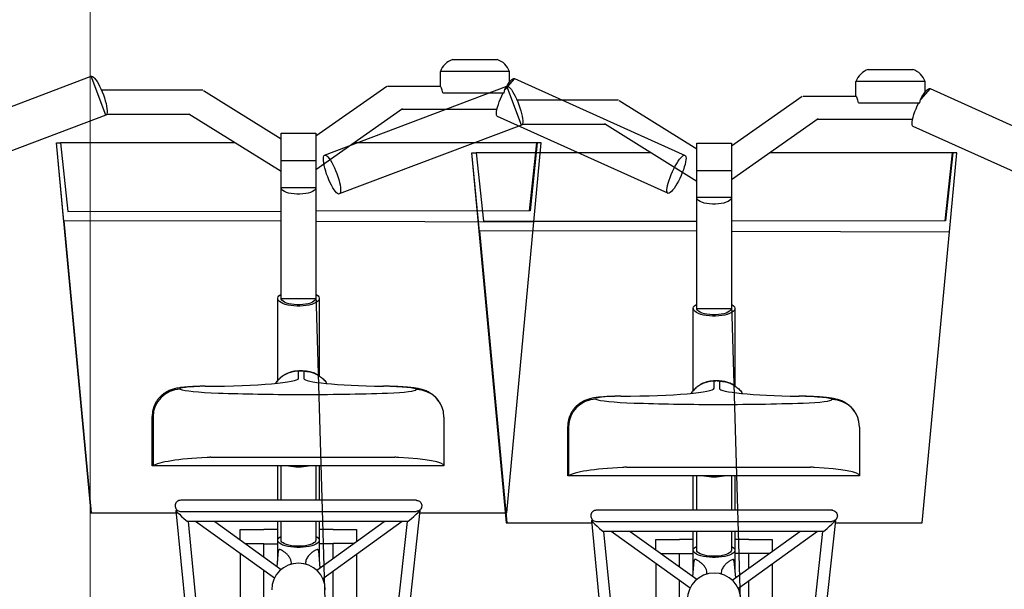
# Model space of a CAD drawing. Extents: x 0 to 17773, y 0 to 12638.
# Drawn here: x 6666 to 7377, y 3933 to 4343 of the extents above; entities that cross this region are included whole.
import ezdxf

# ---------------------------------------------------------------- set-up
doc = ezdxf.new("R2010")
doc.units = 0
doc.layers.add('YKK_13', color=4, linetype='CONTINUOUS', lineweight=30)
doc.layers.add('YKK_D', color=6, linetype='CONTINUOUS', lineweight=13)

msp = doc.modelspace()

# ---------------------------------------------------------------- linework, layer by layer
at = {"layer": 'YKK_13', "linetype": 'ByBlock', "lineweight": -2}
for p, q in [((6978.93, 4314.65), (7011.05, 4314.65)), ((7278.93, 4307.46), (7311.05, 4307.46)), ((6586.5, 4252.91), (6718, 4302.55)), ((6718, 4302.55), (6718.27, 4302.6)), ((6728.59, 4274.48), (6718, 4302.55)), ((6718.27, 4302.6), (6718.88, 4302.46)), ((6718.88, 4302.46), (6719.6, 4301.99)), ((6719.6, 4301.99), (6720.41, 4301.21)), ((6720.41, 4301.21), (6721.28, 4300.12)), ((6721.28, 4300.12), (6722.21, 4298.77)), ((7020.02, 4305.99), (6970.02, 4305.99)), ((6970.02, 4295.53), (6970.02, 4305.99)), ((7023.61, 4300.9), (7016.58, 4293.09)), ((7020.02, 4298.4), (7020.02, 4305.99)), ((7020.75, 4299.25), (7021.65, 4300.14)), ((7021.65, 4300.14), (7022.45, 4300.72)), ((7022.45, 4300.72), (7023.13, 4300.96)), ((7023.13, 4300.96), (7023.61, 4300.9)), ((7023.61, 4300.9), (7146.63, 4245.53)), ((6722.21, 4298.77), (6723.15, 4297.18)), ((6723.15, 4297.18), (6724.1, 4295.38)), ((6724.1, 4295.38), (6725.03, 4293.42)), ((6725.03, 4293.42), (6725.93, 4291.35)), ((6880.11, 4259.55), (6931.29, 4295.38)), ((6886.5, 4245.73), (7018, 4295.36)), ((6931.83, 4295.53), (6970.1, 4295.53)), ((7016.1, 4290.62), (7016.58, 4293.09)), ((7016.58, 4293.09), (7017.66, 4294.95)), ((7017.66, 4294.95), (7018.73, 4296.63)), ((7018, 4295.36), (7018.27, 4295.41)), ((7028.59, 4267.29), (7018, 4295.36)), ((7018.27, 4295.41), (7018.88, 4295.27)), ((7018.73, 4296.63), (7019.76, 4298.07)), ((7018.88, 4295.27), (7019.6, 4294.8)), ((7019.6, 4294.8), (7020.41, 4294.02)), ((7019.76, 4298.07), (7020.75, 4299.25)), ((7020.41, 4294.02), (7021.28, 4292.94)), ((7021.28, 4292.94), (7022.21, 4291.58)), ((7320.02, 4298.8), (7270.02, 4298.8)), ((7270.02, 4288.34), (7270.02, 4298.8)), ((7323.61, 4293.71), (7316.58, 4285.9)), ((7320.02, 4291.21), (7320.02, 4298.8)), ((7320.75, 4292.07), (7321.65, 4292.95)), ((7321.65, 4292.95), (7322.45, 4293.53)), ((7322.45, 4293.53), (7323.13, 4293.77)), ((7323.13, 4293.77), (7323.61, 4293.71)), ((7323.61, 4293.71), (7446.63, 4238.35)), ((6725.93, 4291.35), (6726.76, 4289.21)), ((6726.76, 4289.21), (6727.5, 4287.05)), ((6727.5, 4287.05), (6728.15, 4284.93)), ((6799.07, 4292.34), (6855.11, 4257.44)), ((6971.8, 4290.62), (7016.1, 4290.62)), ((7012.58, 4284.24), (7013.39, 4286.36)), ((7013.39, 4286.36), (7014.31, 4288.51)), ((7014.31, 4288.51), (7015.3, 4290.62)), ((7022.21, 4291.58), (7023.15, 4289.99)), ((7023.15, 4289.99), (7024.1, 4288.19)), ((7024.1, 4288.19), (7025.03, 4286.23)), ((7025.03, 4286.23), (7025.93, 4284.16)), ((7180.11, 4252.36), (7231.29, 4288.19)), ((7231.83, 4288.34), (7270.1, 4288.34)), ((7316.1, 4283.43), (7316.58, 4285.9)), ((7316.58, 4285.9), (7317.66, 4287.76)), ((7317.66, 4287.76), (7318.73, 4289.44)), ((7318.73, 4289.44), (7319.76, 4290.88)), ((7319.76, 4290.88), (7320.75, 4292.07)), ((6728.15, 4284.93), (6728.69, 4282.89)), ((6728.69, 4282.89), (6729.1, 4280.99)), ((6729.1, 4280.99), (6729.37, 4279.26)), ((6729.37, 4279.26), (6729.5, 4277.74)), ((6942.76, 4278.99), (6880.08, 4235.12)), ((7010.9, 4278.5), (7011.32, 4280.26)), ((7011.32, 4280.26), (7011.88, 4282.19)), ((7011.88, 4282.19), (7012.58, 4284.24)), ((7025.93, 4284.16), (7026.76, 4282.02)), ((7026.76, 4282.02), (7027.5, 4279.86)), ((7027.5, 4279.86), (7028.15, 4277.74)), ((7099.07, 4285.15), (7155.11, 4250.25)), ((7271.8, 4283.43), (7316.1, 4283.43)), ((7312.58, 4277.05), (7313.39, 4279.17)), ((7313.39, 4279.17), (7314.31, 4281.32)), ((7314.31, 4281.32), (7315.3, 4283.43)), ((6728.59, 4274.48), (6597.1, 4224.85)), ((6729.03, 4274.83), (6728.59, 4274.48)), ((6729.33, 4275.51), (6729.03, 4274.83)), ((6729.49, 4276.48), (6729.33, 4275.51)), ((6729.5, 4277.74), (6729.49, 4276.48)), ((6855.11, 4233.88), (6788.5, 4275.36)), ((7010.56, 4275.65), (7010.65, 4276.95)), ((7010.64, 4274.64), (7010.56, 4275.65)), ((7010.89, 4273.93), (7010.64, 4274.64)), ((7010.65, 4276.95), (7010.9, 4278.5)), ((7011.3, 4273.54), (7010.89, 4273.93)), ((7134.31, 4218.18), (7011.3, 4273.54)), ((7028.15, 4277.74), (7028.69, 4275.7)), ((7028.69, 4275.7), (7029.1, 4273.8)), ((7029.1, 4273.8), (7029.37, 4272.07)), ((7029.37, 4272.07), (7029.5, 4270.56)), ((7242.76, 4271.8), (7180.08, 4227.93)), ((7310.9, 4271.31), (7311.32, 4273.07)), ((7311.32, 4273.07), (7311.88, 4275)), ((7311.88, 4275), (7312.58, 4277.05)), ((7028.59, 4267.29), (6897.1, 4217.66)), ((7029.03, 4267.64), (7028.59, 4267.29)), ((7029.33, 4268.32), (7029.03, 4267.64)), ((7029.49, 4269.3), (7029.33, 4268.32)), ((7029.5, 4270.56), (7029.49, 4269.3)), ((7155.11, 4226.69), (7088.5, 4268.17)), ((7310.56, 4268.46), (7310.65, 4269.76)), ((7310.64, 4267.45), (7310.56, 4268.46)), ((7310.89, 4266.74), (7310.64, 4267.45)), ((7310.65, 4269.76), (7310.9, 4271.31)), ((7311.3, 4266.36), (7310.89, 4266.74)), ((7434.31, 4210.99), (7311.3, 4266.36)), ((6855.11, 4241.51), (6855.11, 4261.51)), ((6855.11, 4261.51), (6880.11, 4261.51)), ((6880.11, 4261.51), (6880.11, 4241.51)), ((6692.62, 4254.65), (6717.62, 3987.65)), ((6698.28, 4197.65), (6692.87, 4254.65)), ((6692.87, 4254.65), (6695.87, 4254.65)), ((6695.87, 4254.65), (6701.14, 4205.12)), ((6821.75, 4254.65), (6695.87, 4254.65)), ((7039.62, 4254.65), (6907.99, 4254.65)), ((7034.47, 4205.52), (7039.62, 4254.65)), ((7039.87, 4254.65), (7034.77, 4205.52)), ((7037.61, 4197.65), (7042.87, 4254.65)), ((7039.62, 4254.65), (7039.87, 4254.65)), ((7042.87, 4254.65), (7039.87, 4254.65)), ((7155.11, 4234.32), (7155.11, 4254.32)), ((7155.11, 4254.32), (7180.11, 4254.32)), ((7180.11, 4254.32), (7180.11, 4234.32)), ((6885.58, 4243.13), (6885.67, 4244.25)), ((6885.67, 4244.25), (6885.9, 4245.08)), ((6885.9, 4245.08), (6886.27, 4245.59)), ((6886.27, 4245.59), (6886.77, 4245.78)), ((6886.77, 4245.78), (6887.38, 4245.64)), ((6887.38, 4245.64), (6888.1, 4245.17)), ((6888.1, 4245.17), (6888.91, 4244.38)), ((6888.91, 4244.38), (6889.78, 4243.3)), ((6889.78, 4243.3), (6890.71, 4241.95)), ((6992.62, 4247.46), (7017.62, 3980.46)), ((6998.28, 4190.46), (6992.87, 4247.46)), ((6992.87, 4247.46), (6995.87, 4247.46)), ((6995.87, 4247.46), (7001.14, 4197.94)), ((7121.75, 4247.46), (6995.87, 4247.46)), ((7142.76, 4242.68), (7143.72, 4243.85)), ((7143.72, 4243.85), (7144.61, 4244.73)), ((7144.61, 4244.73), (7145.4, 4245.32)), ((7145.4, 4245.32), (7146.08, 4245.59)), ((7146.08, 4245.59), (7146.63, 4245.53)), ((7146.63, 4245.53), (7147.03, 4245.16)), ((7147.03, 4245.16), (7147.27, 4244.48)), ((7147.27, 4244.48), (7147.36, 4243.5)), ((7147.36, 4243.5), (7147.29, 4242.24)), ((7339.62, 4247.46), (7207.99, 4247.46)), ((7334.47, 4198.33), (7339.62, 4247.46)), ((7339.87, 4247.46), (7334.77, 4198.33)), ((7337.61, 4190.46), (7342.87, 4247.46)), ((7339.62, 4247.46), (7339.87, 4247.46)), ((7342.87, 4247.46), (7339.87, 4247.46)), ((6855.11, 4222.46), (6855.11, 4241.51)), ((6880.08, 4241.51), (6855.11, 4241.51)), ((6880.11, 4241.51), (6880.08, 4241.51)), ((6880.08, 4241.51), (6880.08, 4222.46)), ((6885.64, 4241.74), (6885.58, 4243.13)), ((6885.84, 4240.11), (6885.64, 4241.74)), ((6886.19, 4238.29), (6885.84, 4240.11)), ((6886.66, 4236.31), (6886.19, 4238.29)), ((6887.25, 4234.23), (6886.66, 4236.31)), ((6890.71, 4241.95), (6891.65, 4240.35)), ((6891.65, 4240.35), (6892.6, 4238.55)), ((6892.6, 4238.55), (6893.54, 4236.6)), ((6893.54, 4236.6), (6894.43, 4234.52)), ((7138.6, 4235.83), (7139.64, 4237.79)), ((7139.64, 4237.79), (7140.69, 4239.62)), ((7140.69, 4239.62), (7141.74, 4241.26)), ((7141.74, 4241.26), (7142.76, 4242.68)), ((7146.13, 4237.17), (7145.47, 4235.17)), ((7146.67, 4239.04), (7146.13, 4237.17)), ((7147.05, 4240.74), (7146.67, 4239.04)), ((7147.29, 4242.24), (7147.05, 4240.74)), ((6887.96, 4232.08), (6887.25, 4234.23)), ((6888.75, 4229.93), (6887.96, 4232.08)), ((6889.61, 4227.81), (6888.75, 4229.93)), ((6894.43, 4234.52), (6895.26, 4232.38)), ((6895.26, 4232.38), (6896, 4230.23)), ((6896, 4230.23), (6896.65, 4228.11)), ((7135.12, 4227.53), (7135.85, 4229.58)), ((7135.85, 4229.58), (7136.69, 4231.67)), ((7136.69, 4231.67), (7137.61, 4233.77)), ((7137.61, 4233.77), (7138.6, 4235.83)), ((7143.8, 4230.99), (7142.84, 4228.9)), ((7144.68, 4233.09), (7143.8, 4230.99)), ((7145.47, 4235.17), (7144.68, 4233.09)), ((7155.11, 4215.27), (7155.11, 4234.32)), ((7180.08, 4234.32), (7155.11, 4234.32)), ((7180.11, 4234.32), (7180.08, 4234.32)), ((7180.08, 4234.32), (7180.08, 4215.27)), ((6855.11, 4222.17), (6855.11, 4222.46)), ((6855.13, 4222.46), (6855.11, 4222.46)), ((6855.11, 4142.34), (6855.11, 4222.17)), ((6855.18, 4221.66), (6855.13, 4222.46)), ((6855.13, 4222.46), (6880.08, 4222.46)), ((6880.08, 4222.46), (6880.03, 4221.66)), ((6880.11, 4222.17), (6880.11, 4142.34)), ((6890.52, 4225.79), (6889.61, 4227.81)), ((6891.47, 4223.91), (6890.52, 4225.79)), ((6892.42, 4222.21), (6891.47, 4223.91)), ((6893.36, 4220.73), (6892.42, 4222.21)), ((6896.65, 4228.11), (6897.19, 4226.07)), ((6897.19, 4226.07), (6897.6, 4224.16)), ((6897.6, 4224.16), (6897.87, 4222.43)), ((6897.87, 4222.43), (6898.01, 4220.92)), ((7133.59, 4220.81), (7133.75, 4222.19)), ((7133.75, 4222.19), (7134.06, 4223.8)), ((7134.06, 4223.8), (7134.52, 4225.59)), ((7134.52, 4225.59), (7135.12, 4227.53)), ((7139.72, 4223.25), (7138.69, 4221.71)), ((7140.78, 4224.99), (7139.72, 4223.25)), ((7141.83, 4226.89), (7140.78, 4224.99)), ((7142.84, 4228.9), (7141.83, 4226.89)), ((6855.6, 4220.88), (6855.18, 4221.66)), ((6856.37, 4220.13), (6855.6, 4220.88)), ((6857.47, 4219.44), (6856.37, 4220.13)), ((6858.87, 4218.84), (6857.47, 4219.44)), ((6860.53, 4218.33), (6858.87, 4218.84)), ((6862.4, 4217.94), (6860.53, 4218.33)), ((6864.42, 4217.67), (6862.4, 4217.94)), ((6866.53, 4217.53), (6864.42, 4217.67)), ((6868.68, 4217.53), (6866.53, 4217.53)), ((6870.8, 4217.67), (6868.68, 4217.53)), ((6872.82, 4217.94), (6870.8, 4217.67)), ((6874.69, 4218.33), (6872.82, 4217.94)), ((6876.34, 4218.84), (6874.69, 4218.33)), ((6877.75, 4219.44), (6876.34, 4218.84)), ((6878.85, 4220.13), (6877.75, 4219.44)), ((6879.62, 4220.88), (6878.85, 4220.13)), ((6880.03, 4221.66), (6879.62, 4220.88)), ((6894.26, 4219.51), (6893.36, 4220.73)), ((6895.1, 4218.57), (6894.26, 4219.51)), ((6895.87, 4217.94), (6895.1, 4218.57)), ((6896.54, 4217.64), (6895.87, 4217.94)), ((6897.1, 4217.66), (6896.54, 4217.64)), ((6897.53, 4218.01), (6897.1, 4217.66)), ((6897.83, 4218.68), (6897.53, 4218.01)), ((6897.99, 4219.66), (6897.83, 4218.68)), ((6898.01, 4220.92), (6897.99, 4219.66)), ((7133.6, 4219.69), (7133.59, 4220.81)), ((7133.77, 4218.86), (7133.6, 4219.69)), ((7134.09, 4218.32), (7133.77, 4218.86)), ((7134.57, 4218.11), (7134.09, 4218.32)), ((7135.18, 4218.22), (7134.57, 4218.11)), ((7135.92, 4218.65), (7135.18, 4218.22)), ((7136.76, 4219.39), (7135.92, 4218.65)), ((7137.69, 4220.42), (7136.76, 4219.39)), ((7138.69, 4221.71), (7137.69, 4220.42)), ((7155.11, 4214.98), (7155.11, 4215.27)), ((7155.13, 4215.27), (7155.11, 4215.27)), ((7155.11, 4135.15), (7155.11, 4214.98)), ((7155.18, 4214.47), (7155.13, 4215.27)), ((7155.13, 4215.27), (7180.08, 4215.27)), ((7180.08, 4215.27), (7180.03, 4214.47)), ((7180.11, 4214.98), (7180.11, 4135.15)), ((7155.6, 4213.69), (7155.18, 4214.47)), ((7156.37, 4212.94), (7155.6, 4213.69)), ((7157.47, 4212.26), (7156.37, 4212.94)), ((7158.87, 4211.65), (7157.47, 4212.26)), ((7160.53, 4211.14), (7158.87, 4211.65)), ((7162.4, 4210.75), (7160.53, 4211.14)), ((7164.42, 4210.48), (7162.4, 4210.75)), ((7166.53, 4210.34), (7164.42, 4210.48)), ((7168.68, 4210.34), (7166.53, 4210.34)), ((7170.8, 4210.48), (7168.68, 4210.34)), ((7172.82, 4210.75), (7170.8, 4210.48)), ((7174.69, 4211.14), (7172.82, 4210.75)), ((7176.34, 4211.65), (7174.69, 4211.14)), ((7177.75, 4212.26), (7176.34, 4211.65)), ((7178.85, 4212.94), (7177.75, 4212.26)), ((7179.62, 4213.69), (7178.85, 4212.94)), ((7180.03, 4214.47), (7179.62, 4213.69)), ((6701.14, 4205.12), (6855.11, 4205.31)), ((7034.77, 4205.52), (6880.11, 4205.33)), ((6855.11, 4198.04), (6698.21, 4198.38)), ((6698.21, 4198.38), (6717.94, 3987.65)), ((6880.11, 4197.99), (7037.61, 4197.65)), ((7001.14, 4197.94), (7155.11, 4198.12)), ((7017.94, 3987.65), (7037.61, 4197.65)), ((7334.77, 4198.33), (7180.11, 4198.15)), ((7155.11, 4190.85), (6998.21, 4191.19)), ((6998.21, 4191.19), (7017.94, 3980.46)), ((7180.11, 4190.8), (7337.61, 4190.46)), ((7317.94, 3980.46), (7337.61, 4190.46)), ((6852.88, 4143.4), (6853.49, 4144.23)), ((6853.49, 4144.23), (6854.43, 4145.01)), ((6854.43, 4145.01), (6855.11, 4145.42)), ((6880.11, 4145.42), (6896.61, 3590.65)), ((6880.11, 4145.42), (6880.79, 4145.01)), ((6880.79, 4145.01), (6881.72, 4144.23)), ((6881.72, 4144.23), (6882.33, 4143.4)), ((6852.61, 4083.15), (6852.61, 4142.34)), ((6852.62, 4142.55), (6852.88, 4143.4)), ((6852.71, 4141.7), (6852.62, 4142.55)), ((6853.14, 4140.86), (6852.71, 4141.7)), ((6853.92, 4140.06), (6853.14, 4140.86)), ((6855.02, 4139.31), (6853.92, 4140.06)), ((6856.41, 4138.63), (6855.02, 4139.31)), ((6855.21, 4141.75), (6855.11, 4142.34)), ((6855.11, 4142.34), (6880.11, 4142.34)), ((6855.66, 4140.98), (6855.21, 4141.75)), ((6856.45, 4140.25), (6855.66, 4140.98)), ((6858.06, 4138.03), (6856.41, 4138.63)), ((6857.56, 4139.57), (6856.45, 4140.25)), ((6858.96, 4138.98), (6857.56, 4139.57)), ((6859.94, 4137.54), (6858.06, 4138.03)), ((6860.61, 4138.49), (6858.96, 4138.98)), ((6862, 4137.16), (6859.94, 4137.54)), ((6862.46, 4138.1), (6860.61, 4138.49)), ((6864.19, 4136.9), (6862, 4137.16)), ((6864.46, 4137.84), (6862.46, 4138.1)), ((6866.46, 4136.77), (6864.19, 4136.9)), ((6866.55, 4137.71), (6864.46, 4137.84)), ((6868.76, 4136.77), (6866.46, 4136.77)), ((6868.67, 4137.71), (6866.55, 4137.71)), ((6870.76, 4137.84), (6868.67, 4137.71)), ((6871.03, 4136.9), (6868.76, 4136.77)), ((6872.76, 4138.1), (6870.76, 4137.84)), ((6873.22, 4137.16), (6871.03, 4136.9)), ((6874.61, 4138.49), (6872.76, 4138.1)), ((6875.27, 4137.54), (6873.22, 4137.16)), ((6876.26, 4138.98), (6874.61, 4138.49)), ((6877.15, 4138.03), (6875.27, 4137.54)), ((6877.66, 4139.57), (6876.26, 4138.98)), ((6878.81, 4138.63), (6877.15, 4138.03)), ((6878.77, 4140.25), (6877.66, 4139.57)), ((6879.56, 4140.98), (6878.77, 4140.25)), ((6880.2, 4139.31), (6878.81, 4138.63)), ((6880.01, 4141.75), (6879.56, 4140.98)), ((6880.11, 4142.34), (6880.01, 4141.75)), ((6881.3, 4140.06), (6880.2, 4139.31)), ((6882.07, 4140.86), (6881.3, 4140.06)), ((6882.51, 4141.7), (6882.07, 4140.86)), ((6882.33, 4143.4), (6882.6, 4142.55)), ((6882.6, 4142.55), (6882.51, 4141.7)), ((6882.61, 4142.34), (6882.61, 4086.48)), ((7152.88, 4136.21), (7153.49, 4137.04)), ((7153.49, 4137.04), (7154.43, 4137.82)), ((7154.43, 4137.82), (7155.11, 4138.24)), ((7180.11, 4138.24), (7196.61, 3583.46)), ((7180.11, 4138.24), (7180.79, 4137.82)), ((7180.79, 4137.82), (7181.72, 4137.04)), ((7181.72, 4137.04), (7182.33, 4136.21)), ((7152.61, 4075.96), (7152.61, 4135.15)), ((7152.62, 4135.36), (7152.88, 4136.21)), ((7152.71, 4134.51), (7152.62, 4135.36)), ((7153.14, 4133.67), (7152.71, 4134.51)), ((7153.92, 4132.87), (7153.14, 4133.67)), ((7155.02, 4132.12), (7153.92, 4132.87)), ((7156.41, 4131.44), (7155.02, 4132.12)), ((7155.21, 4134.56), (7155.11, 4135.15)), ((7155.11, 4135.15), (7180.11, 4135.15)), ((7155.66, 4133.79), (7155.21, 4134.56)), ((7156.45, 4133.06), (7155.66, 4133.79)), ((7158.06, 4130.84), (7156.41, 4131.44)), ((7157.56, 4132.38), (7156.45, 4133.06)), ((7158.96, 4131.79), (7157.56, 4132.38)), ((7159.94, 4130.35), (7158.06, 4130.84)), ((7160.61, 4131.3), (7158.96, 4131.79)), ((7162, 4129.97), (7159.94, 4130.35)), ((7162.46, 4130.91), (7160.61, 4131.3)), ((7164.19, 4129.72), (7162, 4129.97)), ((7164.46, 4130.65), (7162.46, 4130.91)), ((7166.46, 4129.59), (7164.19, 4129.72)), ((7166.55, 4130.52), (7164.46, 4130.65)), ((7168.76, 4129.59), (7166.46, 4129.59)), ((7168.67, 4130.52), (7166.55, 4130.52)), ((7170.76, 4130.65), (7168.67, 4130.52)), ((7171.03, 4129.72), (7168.76, 4129.59)), ((7172.76, 4130.91), (7170.76, 4130.65)), ((7173.22, 4129.97), (7171.03, 4129.72)), ((7174.61, 4131.3), (7172.76, 4130.91)), ((7175.27, 4130.35), (7173.22, 4129.97)), ((7176.26, 4131.79), (7174.61, 4131.3)), ((7177.15, 4130.84), (7175.27, 4130.35)), ((7177.66, 4132.38), (7176.26, 4131.79)), ((7178.81, 4131.44), (7177.15, 4130.84)), ((7178.77, 4133.06), (7177.66, 4132.38)), ((7179.56, 4133.79), (7178.77, 4133.06)), ((7180.2, 4132.12), (7178.81, 4131.44)), ((7180.01, 4134.56), (7179.56, 4133.79)), ((7180.11, 4135.15), (7180.01, 4134.56)), ((7181.3, 4132.87), (7180.2, 4132.12)), ((7182.07, 4133.67), (7181.3, 4132.87)), ((7182.51, 4134.51), (7182.07, 4133.67)), ((7182.33, 4136.21), (7182.6, 4135.36)), ((7182.6, 4135.36), (7182.51, 4134.51)), ((7182.61, 4135.15), (7182.61, 4079.29)), ((6867.61, 4084.71), (6867.61, 4089.83)), ((6868.69, 4090.01), (6868.78, 4089.95)), ((6871.51, 4089.78), (6871.51, 4084.61)), ((7167.61, 4077.52), (7167.61, 4082.64)), ((7168.69, 4082.83), (7168.78, 4082.76)), ((7171.51, 4082.59), (7171.51, 4077.42)), ((6928.59, 4078.97), (6928.95, 4079.03)), ((7228.59, 4071.78), (7228.95, 4071.84)), ((6761.98, 4021.65), (6761.98, 4057.23)), ((6762.61, 4056.93), (6762.61, 4021.65)), ((6972.61, 4056.66), (6972.61, 4021.65)), ((7061.98, 4014.46), (7061.98, 4050.04)), ((7062.61, 4049.74), (7062.61, 4014.46)), ((7272.61, 4049.47), (7272.61, 4014.46)), ((6804.45, 4027.75), (6937.18, 4027.75)), ((6762.61, 4021.65), (6761.98, 4021.65)), ((6972.61, 4021.65), (6762.61, 4021.65)), ((6852.61, 4009.04), (6852.61, 4021.65)), ((6855.11, 3996.7), (6855.11, 4021.65)), ((6880.11, 4021.65), (6880.11, 3996.7)), ((6882.61, 4021.65), (6882.61, 4009.04)), ((7104.45, 4020.56), (7237.18, 4020.56)), ((6852.61, 3996.7), (6852.61, 4009.04)), ((6882.61, 4009.04), (6882.61, 3996.7)), ((7062.61, 4014.46), (7061.98, 4014.46)), ((7272.61, 4014.46), (7062.61, 4014.46)), ((7152.61, 4001.85), (7152.61, 4014.46)), ((7155.11, 3989.51), (7155.11, 4014.46)), ((7180.11, 4014.46), (7180.11, 3989.51)), ((7182.61, 4014.46), (7182.61, 4001.85)), ((7152.61, 3989.51), (7152.61, 4001.85)), ((7182.61, 4001.85), (7182.61, 3989.51)), ((6717.62, 3987.65), (6717.94, 3987.65)), ((6717.94, 3987.65), (6779.22, 3987.65)), ((6779.06, 3989.31), (6817.61, 3594.98)), ((6779.08, 3989.33), (6780.46, 3989.33)), ((6955.16, 3989.31), (6912.61, 3598.21)), ((6954.76, 3989.33), (6955.14, 3989.33)), ((6954.98, 3987.65), (7017.94, 3987.65)), ((6946.27, 3981.33), (6787.86, 3981.33)), ((6787.88, 3981.33), (6824.95, 3602.06)), ((6850.26, 3940.62), (6793.37, 3981.33)), ((6807.12, 3981.33), (6855.23, 3946.91)), ((6852.61, 3967.84), (6852.61, 3981.33)), ((6855.11, 3967.84), (6855.11, 3981.33)), ((6880.11, 3981.33), (6880.11, 3967.84)), ((6880.76, 3946.24), (6929.54, 3981.33)), ((6882.61, 3981.33), (6882.61, 3967.84)), ((6942.38, 3981.33), (6885.17, 3940.17)), ((6904.97, 3601.99), (6946.24, 3981.33)), ((7017.62, 3980.46), (7017.94, 3980.46)), ((7017.94, 3980.46), (7079.22, 3980.46)), ((7079.06, 3982.12), (7117.61, 3587.79)), ((7079.08, 3982.14), (7080.46, 3982.14)), ((7255.16, 3982.12), (7212.61, 3591.02)), ((7254.76, 3982.14), (7255.14, 3982.14)), ((7254.98, 3980.46), (7317.94, 3980.46)), ((6825.61, 3968.1), (6825.61, 3975.64)), ((6825.61, 3975.64), (6842.61, 3975.64)), ((6842.61, 3975.64), (6842.61, 3975.83)), ((6842.61, 3975.83), (6852.61, 3975.83)), ((6882.61, 3975.83), (6892.61, 3975.83)), ((6892.61, 3975.83), (6892.61, 3975.64)), ((6892.61, 3975.64), (6909.61, 3975.64)), ((6909.61, 3975.64), (6909.61, 3966.99)), ((7246.27, 3974.14), (7087.86, 3974.14)), ((7087.88, 3974.14), (7124.95, 3594.87)), ((7150.26, 3933.44), (7093.37, 3974.14)), ((7107.12, 3974.14), (7155.23, 3939.72)), ((7152.61, 3960.65), (7152.61, 3974.14)), ((7155.11, 3960.65), (7155.11, 3974.14)), ((7180.11, 3974.14), (7180.11, 3960.65)), ((7180.76, 3939.05), (7229.54, 3974.14)), ((7182.61, 3974.14), (7182.61, 3960.65)), ((7242.38, 3974.14), (7185.17, 3932.98)), ((7204.97, 3594.8), (7246.24, 3974.14)), ((6852.61, 3952.73), (6852.61, 3967.84)), ((6852.62, 3968.04), (6852.88, 3968.82)), ((6852.71, 3967.25), (6852.62, 3968.04)), ((6853.14, 3966.48), (6852.71, 3967.25)), ((6852.88, 3968.82), (6853.49, 3969.58)), ((6853.92, 3965.74), (6853.14, 3966.48)), ((6853.49, 3969.58), (6854.43, 3970.3)), ((6854.43, 3970.3), (6855.11, 3970.69)), ((6855.21, 3967.3), (6855.11, 3967.84)), ((6855.66, 3966.59), (6855.21, 3967.3)), ((6856.45, 3965.91), (6855.66, 3966.59)), ((6879.56, 3966.59), (6878.77, 3965.91)), ((6880.01, 3967.3), (6879.56, 3966.59)), ((6880.11, 3967.84), (6880.01, 3967.3)), ((6880.11, 3970.69), (6880.79, 3970.3)), ((6880.79, 3970.3), (6881.72, 3969.58)), ((6882.07, 3966.48), (6881.3, 3965.74)), ((6881.72, 3969.58), (6882.33, 3968.82)), ((6882.51, 3967.25), (6882.07, 3966.48)), ((6882.33, 3968.82), (6882.6, 3968.04)), ((6882.6, 3968.04), (6882.51, 3967.25)), ((6882.61, 3967.84), (6882.61, 3952.73)), ((7125.61, 3960.91), (7125.61, 3968.45)), ((7125.61, 3968.45), (7142.61, 3968.45)), ((7142.61, 3968.45), (7142.61, 3968.64)), ((7142.61, 3968.64), (7152.61, 3968.64)), ((7182.61, 3968.64), (7192.61, 3968.64)), ((7192.61, 3968.64), (7192.61, 3968.45)), ((7192.61, 3968.45), (7209.61, 3968.45)), ((7209.61, 3968.45), (7209.61, 3959.8)), ((6829.11, 3965.6), (6842.61, 3965.6)), ((6842.61, 3965.6), (6842.61, 3965.41)), ((6842.61, 3965.41), (6852.61, 3965.41)), ((6842.61, 3955.94), (6842.61, 3965.41)), ((6852.3, 3949.01), (6853.24, 3960.33)), ((6855.02, 3965.04), (6853.92, 3965.74)), ((6856.41, 3964.42), (6855.02, 3965.04)), ((6858.06, 3963.87), (6856.41, 3964.42)), ((6857.56, 3965.29), (6856.45, 3965.91)), ((6858.96, 3964.75), (6857.56, 3965.29)), ((6859.94, 3963.42), (6858.06, 3963.87)), ((6860.61, 3964.29), (6858.96, 3964.75)), ((6862, 3963.07), (6859.94, 3963.42)), ((6862.46, 3963.93), (6860.61, 3964.29)), ((6864.19, 3962.83), (6862, 3963.07)), ((6864.46, 3963.69), (6862.46, 3963.93)), ((6866.46, 3962.71), (6864.19, 3962.83)), ((6866.55, 3963.57), (6864.46, 3963.69)), ((6868.76, 3962.71), (6866.46, 3962.71)), ((6868.67, 3963.57), (6866.55, 3963.57)), ((6870.76, 3963.69), (6868.67, 3963.57)), ((6871.03, 3962.83), (6868.76, 3962.71)), ((6872.76, 3963.93), (6870.76, 3963.69)), ((6873.22, 3963.07), (6871.03, 3962.83)), ((6874.61, 3964.29), (6872.76, 3963.93)), ((6875.27, 3963.42), (6873.22, 3963.07)), ((6876.26, 3964.75), (6874.61, 3964.29)), ((6877.15, 3963.87), (6875.27, 3963.42)), ((6877.66, 3965.29), (6876.26, 3964.75)), ((6878.81, 3964.42), (6877.15, 3963.87)), ((6878.77, 3965.91), (6877.66, 3965.29)), ((6880.2, 3965.04), (6878.81, 3964.42)), ((6881.3, 3965.74), (6880.2, 3965.04)), ((6881.98, 3960.31), (6883.01, 3947.86)), ((6892.61, 3965.41), (6882.61, 3965.41)), ((6907.67, 3965.6), (6892.61, 3965.6)), ((6892.61, 3965.6), (6892.61, 3965.41)), ((6892.61, 3954.76), (6892.61, 3965.41)), ((7152.61, 3945.54), (7152.61, 3960.65)), ((7152.62, 3960.85), (7152.88, 3961.64)), ((7152.71, 3960.06), (7152.62, 3960.85)), ((7153.14, 3959.29), (7152.71, 3960.06)), ((7152.88, 3961.64), (7153.49, 3962.4)), ((7153.92, 3958.55), (7153.14, 3959.29)), ((7153.49, 3962.4), (7154.43, 3963.12)), ((7154.43, 3963.12), (7155.11, 3963.5)), ((7155.21, 3960.11), (7155.11, 3960.65)), ((7155.66, 3959.4), (7155.21, 3960.11)), ((7156.45, 3958.72), (7155.66, 3959.4)), ((7179.56, 3959.4), (7178.77, 3958.72)), ((7180.01, 3960.11), (7179.56, 3959.4)), ((7180.11, 3960.65), (7180.01, 3960.11)), ((7180.11, 3963.5), (7180.79, 3963.12)), ((7180.79, 3963.12), (7181.72, 3962.4)), ((7182.07, 3959.29), (7181.3, 3958.55)), ((7181.72, 3962.4), (7182.33, 3961.64)), ((7182.51, 3960.06), (7182.07, 3959.29)), ((7182.33, 3961.64), (7182.6, 3960.85)), ((7182.6, 3960.85), (7182.51, 3960.06)), ((7182.61, 3960.65), (7182.61, 3945.54)), ((6825.61, 3958.27), (6825.61, 3723.83)), ((6909.61, 3957.75), (6909.61, 3723.83)), ((7129.11, 3958.41), (7142.61, 3958.41)), ((7142.61, 3958.41), (7142.61, 3958.22)), ((7142.61, 3958.22), (7152.61, 3958.22)), ((7142.61, 3948.75), (7142.61, 3958.22)), ((7152.3, 3941.82), (7153.24, 3953.14)), ((7155.02, 3957.86), (7153.92, 3958.55)), ((7156.41, 3957.23), (7155.02, 3957.86)), ((7158.06, 3956.68), (7156.41, 3957.23)), ((7157.56, 3958.1), (7156.45, 3958.72)), ((7158.96, 3957.56), (7157.56, 3958.1)), ((7159.94, 3956.23), (7158.06, 3956.68)), ((7160.61, 3957.1), (7158.96, 3957.56)), ((7162, 3955.88), (7159.94, 3956.23)), ((7162.46, 3956.74), (7160.61, 3957.1)), ((7164.19, 3955.64), (7162, 3955.88)), ((7164.46, 3956.5), (7162.46, 3956.74)), ((7166.46, 3955.52), (7164.19, 3955.64)), ((7166.55, 3956.38), (7164.46, 3956.5)), ((7168.76, 3955.52), (7166.46, 3955.52)), ((7168.67, 3956.38), (7166.55, 3956.38)), ((7170.76, 3956.5), (7168.67, 3956.38)), ((7171.03, 3955.64), (7168.76, 3955.52)), ((7172.76, 3956.74), (7170.76, 3956.5)), ((7173.22, 3955.88), (7171.03, 3955.64)), ((7174.61, 3957.1), (7172.76, 3956.74)), ((7175.27, 3956.23), (7173.22, 3955.88)), ((7176.26, 3957.56), (7174.61, 3957.1)), ((7177.15, 3956.68), (7175.27, 3956.23)), ((7177.66, 3958.1), (7176.26, 3957.56)), ((7178.81, 3957.23), (7177.15, 3956.68)), ((7178.77, 3958.72), (7177.66, 3958.1)), ((7180.2, 3957.86), (7178.81, 3957.23)), ((7181.3, 3958.55), (7180.2, 3957.86)), ((7181.98, 3953.12), (7183.01, 3940.67)), ((7192.61, 3958.22), (7182.61, 3958.22)), ((7207.67, 3958.41), (7192.61, 3958.41)), ((7192.61, 3958.41), (7192.61, 3958.22)), ((7192.61, 3947.57), (7192.61, 3958.22)), ((6842.61, 3832.41), (6842.61, 3946.1)), ((6862.48, 3950.8), (6862.47, 3950.7)), ((6872.74, 3950.7), (6872.73, 3950.79)), ((6882.94, 3948.7), (6884.19, 3948.7)), ((6892.61, 3832.74), (6892.61, 3945.52)), ((7125.61, 3951.08), (7125.61, 3716.64)), ((7209.61, 3950.56), (7209.61, 3716.64)), ((7142.61, 3825.22), (7142.61, 3938.91)), ((7162.48, 3943.61), (7162.47, 3943.51)), ((7172.74, 3943.51), (7172.73, 3943.61)), ((7182.94, 3941.52), (7184.19, 3941.52)), ((7192.61, 3825.55), (7192.61, 3938.33))]:
    msp.add_line(p, q, dxfattribs=at)
for centre, radius, start, end in [((6983.05, 4301.5), 13.78, 107.40197, 160.99633), ((7006.92, 4301.5), 13.78, 19.00363, 72.59805), ((7283.05, 4294.31), 13.78, 107.40197, 160.99633), ((7306.92, 4294.31), 13.78, 19.00363, 72.59805), ((6782.73, 4056.74), 20.13, 91.18898, 179.47783), ((6952.64, 4056.62), 19.97, 0.09666, 90.07979), ((7082.73, 4049.55), 20.13, 91.18898, 179.47783), ((7252.64, 4049.44), 19.97, 0.09666, 90.07979), ((6867.61, 4053.73), 32.9, 257.21897, 282.78103), ((7167.61, 4046.54), 32.9, 257.21897, 282.78103), ((6952.03, 3993.67), 3.16, 71.95743, 103.36371), ((7252.03, 3986.48), 3.16, 71.95743, 103.36371), ((6867.61, 3932.04), 19.35, 0, 179.99979), ((7167.61, 3924.85), 19.35, 0, 179.99979)]:
    msp.add_arc(centre, radius, start, end, dxfattribs=at)
for centre, major_axis, ratio, start_param, end_param in [((6868.86, 4089.85), (1.29, 0), 0.078595, 1.629552, 3.38111), ((6868.94, 4089.75), (-2.62, 0), 0.078595, 3.314508, 4.771145), ((6793.91, 4084.71), (-73.7, 0), 0.078595, 1.657545, 3.141593), ((6945.2, 4084.61), (73.69, 0), 0.078595, 3.141593, 4.484996), ((7168.86, 4082.66), (1.29, 0), 0.078595, 1.629552, 3.38111), ((7168.94, 4082.56), (-2.62, 0), 0.078595, 3.314508, 4.771145), ((6804.98, 4077.17), (23, 0), 0.078595, 1.775851, 3.31274), ((6829.44, 4077.5), (47.82, 0), 0.078595, 3.31274, 4.289729), ((6870.69, 4084.71), (148.38, 0), 0.078595, 4.289729, 4.694092), ((6870.71, 4084.8), (149.53, 0), 0.078595, 4.694092, 5.133602), ((6921.6, 4076.6), (-31.01, 0), 0.078595, 3.141593, 4.484996), ((6917.49, 4076.6), (-35.12, 0), 0.078595, 1.992009, 3.141593), ((7093.91, 4077.52), (-73.7, 0), 0.078595, 1.657545, 3.141593), ((7245.2, 4077.42), (73.69, 0), 0.078595, 3.141593, 4.484996), ((7104.98, 4069.98), (23, 0), 0.078595, 1.775851, 3.31274), ((7129.44, 4070.32), (47.82, 0), 0.078595, 3.31274, 4.289729), ((7170.69, 4077.52), (148.38, 0), 0.078595, 4.289729, 4.694092), ((7170.71, 4077.61), (149.53, 0), 0.078595, 4.694092, 5.133602), ((7221.6, 4069.41), (-31.01, 0), 0.078595, 3.141593, 4.484996), ((7217.49, 4069.41), (-35.12, 0), 0.078595, 1.992009, 3.141593), ((6804.98, 4057.23), (-43, 0), 0.04204, -0.000006, 0.171148), ((7104.98, 4050.04), (-43, 0), 0.04204, -0.000006, 0.171148), ((6829.44, 4020.28), (67.82, 0), 0.118491, 1.993457, 2.970445), ((6870.69, 4009.41), (168.38, 0), 0.118491, 1.975105, 1.993457), ((6870.71, 4009.27), (-169.53, 0), 0.118491, 4.291176, 4.309462), ((6917.49, 4021.65), (-55.12, 0), 0.118491, 3.141593, 4.291176), ((7129.44, 4013.09), (67.82, 0), 0.118491, 1.993457, 2.970445), ((7170.69, 4002.22), (168.38, 0), 0.118491, 1.975105, 1.993457), ((7170.71, 4002.09), (-169.53, 0), 0.118491, 4.291176, 4.309462), ((7217.49, 4014.46), (-55.12, 0), 0.118491, 3.141593, 4.291176), ((6783.47, 3985.33), (-4.4, 3.99), 0.04876, -0.053707, 0.044197), ((6783.47, 3985.33), (-4.4, 3.99), 0.04876, 0.044197, 3.087886), ((6950.7, 3985.33), (4.45, 3.99), 0.048705, 3.195831, 6.23952), ((6950.7, 3985.33), (4.45, 3.99), 0.048705, -0.043665, 0.054238), ((7083.47, 3978.14), (-4.4, 3.99), 0.04876, -0.053707, 0.044197), ((7083.47, 3978.14), (-4.4, 3.99), 0.04876, 0.044197, 3.087886), ((7250.7, 3978.14), (4.45, 3.99), 0.048705, 3.195831, 6.23952), ((7250.7, 3978.14), (4.45, 3.99), 0.048705, -0.043665, 0.054238)]:
    msp.add_ellipse(centre, major_axis=major_axis, ratio=ratio, start_param=start_param, end_param=end_param, dxfattribs=at)
for points, knots in [([(6971.8, 4290.62), (6971.69, 4291.29), (6971.47, 4292.62), (6970.93, 4294.15), (6970.43, 4295.17), (6970.11, 4295.62), (6970.1, 4295.5), (6970.1, 4295.48)], [0, 0, 0, 0, 0.219553, 0.438424, 0.677007, 0.950159, 1, 1, 1, 1]), ([(6798.57, 4292.47), (6785.97, 4292.47), (6761.59, 4292.47), (6737.21, 4292.47), (6725.42, 4292.47)], [0, 0, 0, 0, 0.516682, 1, 1, 1, 1]), ([(7271.8, 4283.43), (7271.69, 4284.1), (7271.47, 4285.43), (7270.93, 4286.96), (7270.43, 4287.98), (7270.11, 4288.43), (7270.1, 4288.31), (7270.1, 4288.29)], [0, 0, 0, 0, 0.219553, 0.438424, 0.677007, 0.950159, 1, 1, 1, 1]), ([(6942.54, 4278.84), (6956.07, 4278.84), (6978.89, 4278.84), (7001.7, 4278.84), (7010.98, 4278.84)], [0, 0, 0, 0, 0.592967, 1, 1, 1, 1]), ([(7098.57, 4285.28), (7085.97, 4285.28), (7061.59, 4285.28), (7037.21, 4285.28), (7025.42, 4285.28)], [0, 0, 0, 0, 0.516682, 1, 1, 1, 1]), ([(6729.15, 4275.22), (6733.84, 4275.22), (6753.7, 4275.22), (6773.55, 4275.22), (6788.72, 4275.22)], [0, 0, 0, 0, 0.236423, 1, 1, 1, 1]), ([(7242.54, 4271.65), (7256.07, 4271.65), (7278.89, 4271.65), (7301.7, 4271.65), (7310.98, 4271.65)], [0, 0, 0, 0, 0.592967, 1, 1, 1, 1]), ([(7029.15, 4268.04), (7033.84, 4268.04), (7053.7, 4268.04), (7073.55, 4268.04), (7088.72, 4268.04)], [0, 0, 0, 0, 0.236423, 1, 1, 1, 1]), ([(6868.69, 4090.01), (6868.45, 4090.01), (6867.64, 4090), (6866.33, 4089.94), (6864.51, 4089.73), (6862.42, 4089.3), (6860.2, 4088.56), (6858.16, 4087.61), (6856.32, 4086.5), (6854.59, 4085.19), (6852.97, 4083.63), (6851.79, 4082.29), (6851.25, 4081.44), (6851.11, 4081.23)], [0, 0, 0, 0, 0.035513, 0.11813, 0.195559, 0.307801, 0.429389, 0.536208, 0.635884, 0.742231, 0.851975, 0.963935, 1, 1, 1, 1]), ([(6867.61, 4089.83), (6867.59, 4089.83), (6866.48, 4089.82), (6864.24, 4089.61), (6861.01, 4088.77), (6857.94, 4087.4), (6855.16, 4085.55), (6852.88, 4083.48), (6851.76, 4081.91), (6851.29, 4081.25)], [0, 0, 0, 0, 0.003033, 0.174531, 0.351098, 0.522499, 0.698759, 0.872016, 1, 1, 1, 1]), ([(6882.05, 4086.83), (6881.63, 4087.08), (6880.71, 4087.64), (6879.2, 4088.33), (6877.63, 4088.91), (6876.13, 4089.33), (6874.74, 4089.61), (6873.42, 4089.8), (6872.06, 4089.93), (6870.65, 4089.99), (6869.47, 4090.02), (6868.85, 4090.01), (6868.69, 4090.01)], [0, 0, 0, 0, 0.103113, 0.229379, 0.348387, 0.458852, 0.559302, 0.65217, 0.751078, 0.868381, 0.966787, 1, 1, 1, 1]), ([(6871.51, 4089.78), (6871.54, 4089.78), (6873.01, 4089.79), (6875.61, 4089.51), (6879.15, 4088.41), (6882.15, 4086.89), (6884.85, 4084.85), (6886.81, 4082.92), (6887.69, 4081.55), (6887.96, 4081.14)], [0, 0, 0, 0, 0.003521, 0.229057, 0.400328, 0.576565, 0.747786, 0.923968, 1, 1, 1, 1]), ([(6886.86, 4082.67), (6886.44, 4083.17), (6885.85, 4083.86), (6885.17, 4084.45), (6884.98, 4084.61)], [0, 0, 0, 0, 0.724117, 1, 1, 1, 1]), ([(7168.69, 4082.83), (7168.45, 4082.82), (7167.64, 4082.81), (7166.33, 4082.75), (7164.51, 4082.54), (7162.42, 4082.11), (7160.2, 4081.38), (7158.16, 4080.42), (7156.32, 4079.31), (7154.59, 4078), (7152.97, 4076.44), (7151.79, 4075.1), (7151.25, 4074.25), (7151.11, 4074.04)], [0, 0, 0, 0, 0.035513, 0.11813, 0.195559, 0.307801, 0.429389, 0.536208, 0.635884, 0.742231, 0.851975, 0.963935, 1, 1, 1, 1]), ([(7167.61, 4082.64), (7167.59, 4082.64), (7166.48, 4082.63), (7164.24, 4082.43), (7161.01, 4081.59), (7157.94, 4080.22), (7155.16, 4078.36), (7152.88, 4076.29), (7151.76, 4074.72), (7151.29, 4074.06)], [0, 0, 0, 0, 0.003033, 0.174531, 0.351098, 0.522499, 0.698759, 0.872016, 1, 1, 1, 1]), ([(7182.05, 4079.64), (7181.63, 4079.89), (7180.71, 4080.46), (7179.2, 4081.14), (7177.63, 4081.72), (7176.13, 4082.14), (7174.74, 4082.42), (7173.42, 4082.61), (7172.06, 4082.74), (7170.65, 4082.81), (7169.47, 4082.83), (7168.85, 4082.83), (7168.69, 4082.83)], [0, 0, 0, 0, 0.103113, 0.229379, 0.348387, 0.458852, 0.559302, 0.65217, 0.751078, 0.868381, 0.966787, 1, 1, 1, 1]), ([(7171.51, 4082.59), (7171.54, 4082.59), (7173.01, 4082.6), (7175.61, 4082.32), (7179.15, 4081.22), (7182.15, 4079.7), (7184.85, 4077.67), (7186.81, 4075.73), (7187.69, 4074.36), (7187.96, 4073.95)], [0, 0, 0, 0, 0.003521, 0.229057, 0.400328, 0.576565, 0.747786, 0.923968, 1, 1, 1, 1]), ([(6800.07, 4079), (6799.89, 4079), (6798.77, 4078.98), (6796.73, 4078.93), (6794.01, 4078.84), (6791.39, 4078.73), (6788.88, 4078.58), (6786.47, 4078.4), (6784.1, 4078.18), (6781.86, 4077.9), (6779.86, 4077.57), (6778.11, 4077.17), (6776.57, 4076.74), (6775.03, 4076.19), (6773.4, 4075.48), (6771.71, 4074.55), (6769.98, 4073.37), (6768.3, 4071.95), (6766.73, 4070.31), (6765.34, 4068.45), (6764.15, 4066.43), (6763.19, 4064.26), (6762.5, 4061.98), (6762.06, 4059.63), (6762.01, 4058.03), (6761.99, 4057.24)], [0, 0, 0, 0, 0.009524, 0.060501, 0.111785, 0.163629, 0.216382, 0.270645, 0.327632, 0.390402, 0.449677, 0.491632, 0.525642, 0.559326, 0.593418, 0.629526, 0.66776, 0.707488, 0.748177, 0.789491, 0.831213, 0.873198, 0.915351, 0.957616, 1, 1, 1, 1]), ([(6800.3, 4078.94), (6800.29, 4078.94), (6800.22, 4078.99), (6800.14, 4078.97), (6800.07, 4078.95)], [0, 0, 0, 0, 0.0516022, 1, 1, 1, 1]), ([(6971.87, 4061.97), (6971.7, 4062.56), (6971.32, 4063.91), (6970.43, 4065.86), (6969.3, 4067.82), (6967.99, 4069.57), (6966.56, 4071.13), (6965.05, 4072.48), (6963.5, 4073.61), (6961.96, 4074.54), (6960.47, 4075.28), (6959.04, 4075.88), (6957.65, 4076.35), (6956.24, 4076.75), (6954.69, 4077.11), (6952.65, 4077.49), (6950.3, 4077.82), (6947.65, 4078.1), (6945.05, 4078.33), (6942.29, 4078.52), (6939.36, 4078.69), (6936.34, 4078.82), (6933.23, 4078.93), (6930.75, 4079), (6929.31, 4079.02), (6928.95, 4079.03)], [0, 0, 0, 0, 0.031164, 0.07008, 0.10799, 0.144906, 0.180799, 0.215592, 0.249153, 0.281363, 0.312367, 0.342887, 0.374212, 0.408001, 0.447346, 0.498108, 0.576877, 0.638327, 0.695824, 0.756222, 0.814171, 0.870737, 0.926472, 0.981681, 1, 1, 1, 1]), ([(7186.86, 4075.48), (7186.44, 4075.98), (7185.85, 4076.67), (7185.17, 4077.26), (7184.98, 4077.42)], [0, 0, 0, 0, 0.724117, 1, 1, 1, 1]), ([(7100.07, 4071.81), (7099.89, 4071.81), (7098.77, 4071.79), (7096.73, 4071.74), (7094.01, 4071.66), (7091.39, 4071.54), (7088.88, 4071.39), (7086.47, 4071.21), (7084.1, 4070.99), (7081.86, 4070.71), (7079.86, 4070.38), (7078.11, 4069.99), (7076.57, 4069.55), (7075.03, 4069.01), (7073.4, 4068.29), (7071.71, 4067.36), (7069.98, 4066.19), (7068.3, 4064.77), (7066.73, 4063.12), (7065.34, 4061.26), (7064.15, 4059.24), (7063.19, 4057.07), (7062.5, 4054.79), (7062.06, 4052.44), (7062.01, 4050.84), (7061.99, 4050.05)], [0, 0, 0, 0, 0.009524, 0.060501, 0.111785, 0.163629, 0.216382, 0.270645, 0.327632, 0.390402, 0.449677, 0.491632, 0.525642, 0.559326, 0.593418, 0.629526, 0.66776, 0.707488, 0.748177, 0.789491, 0.831213, 0.873198, 0.915351, 0.957616, 1, 1, 1, 1]), ([(7100.3, 4071.75), (7100.29, 4071.76), (7100.22, 4071.8), (7100.14, 4071.78), (7100.07, 4071.76)], [0, 0, 0, 0, 0.0516022, 1, 1, 1, 1]), ([(7271.87, 4054.78), (7271.7, 4055.37), (7271.32, 4056.72), (7270.43, 4058.68), (7269.3, 4060.63), (7267.99, 4062.39), (7266.56, 4063.94), (7265.05, 4065.29), (7263.5, 4066.42), (7261.96, 4067.35), (7260.47, 4068.1), (7259.04, 4068.69), (7257.65, 4069.16), (7256.24, 4069.56), (7254.69, 4069.92), (7252.65, 4070.3), (7250.3, 4070.63), (7247.65, 4070.92), (7245.05, 4071.14), (7242.29, 4071.34), (7239.36, 4071.5), (7236.34, 4071.64), (7233.23, 4071.74), (7230.75, 4071.81), (7229.31, 4071.83), (7228.95, 4071.84)], [0, 0, 0, 0, 0.031164, 0.07008, 0.10799, 0.144906, 0.180799, 0.215592, 0.249153, 0.281363, 0.312367, 0.342887, 0.374212, 0.408001, 0.447346, 0.498108, 0.576877, 0.638327, 0.695824, 0.756222, 0.814171, 0.870737, 0.926472, 0.981681, 1, 1, 1, 1]), ([(6782.61, 3996.7), (6782.6, 3996.7), (6782.14, 3996.69), (6781.23, 3996.53), (6780.03, 3995.85), (6779.12, 3994.81), (6778.62, 3993.54), (6778.57, 3992.17), (6778.96, 3990.87), (6779.77, 3989.77), (6780.89, 3989), (6781.89, 3988.73), (6782.47, 3988.7), (6782.6, 3988.7), (6782.61, 3988.7)], [0, 0, 0, 0, 0.0019666, 0.11052, 0.2190878, 0.3272063, 0.4344133, 0.5407883, 0.6467774, 0.7529813, 0.8608484, 0.9686963, 0.9980334, 1, 1, 1, 1]), ([(6952.58, 3996.7), (6951.86, 3996.7), (6950.4, 3996.7), (6947.43, 3996.7), (6944.1, 3996.7), (6940.6, 3996.7), (6937.06, 3996.7), (6933.42, 3996.7), (6929.79, 3996.7), (6926.17, 3996.7), (6922.67, 3996.7), (6919.09, 3996.7), (6914.49, 3996.7), (6908.74, 3996.7), (6901.73, 3996.7), (6894.39, 3996.7), (6886.83, 3996.7), (6879.12, 3996.7), (6871.32, 3996.7), (6863.48, 3996.7), (6855.68, 3996.7), (6848.01, 3996.7), (6840.62, 3996.7), (6833.67, 3996.7), (6828.05, 3996.7), (6823.59, 3996.7), (6819.88, 3996.7), (6815.82, 3996.7), (6811.22, 3996.7), (6806.51, 3996.7), (6801.84, 3996.7), (6797.36, 3996.7), (6792.96, 3996.7), (6788.85, 3996.7), (6785.21, 3996.7), (6783.5, 3996.7), (6782.64, 3996.7)], [0, 0, 0, 0, 0.0335, 0.067382, 0.098642, 0.12728, 0.153297, 0.176691, 0.201302, 0.222147, 0.241477, 0.261002, 0.280721, 0.31401, 0.347833, 0.381852, 0.415871, 0.44989, 0.483909, 0.517927, 0.551946, 0.585965, 0.619577, 0.651801, 0.682594, 0.700386, 0.718094, 0.739193, 0.76444, 0.793834, 0.821498, 0.852043, 0.885466, 0.921768, 0.960948, 1, 1, 1, 1]), ([(6952.61, 3996.7), (6952.62, 3996.7), (6952.75, 3996.7), (6953.32, 3996.67), (6954.33, 3996.39), (6955.45, 3995.62), (6956.25, 3994.52), (6956.65, 3993.22), (6956.6, 3991.86), (6956.09, 3990.58), (6955.19, 3989.54), (6953.99, 3988.86), (6953.07, 3988.7), (6952.62, 3988.7), (6952.61, 3988.7)], [0, 0, 0, 0, 0.001966, 0.0313036, 0.1391515, 0.2470186, 0.3532224, 0.4592113, 0.5655863, 0.6727932, 0.7809116, 0.8894805, 0.998034, 1, 1, 1, 1]), ([(6782.64, 3988.7), (6783.36, 3988.7), (6784.82, 3988.7), (6787.79, 3988.7), (6791.11, 3988.7), (6794.62, 3988.7), (6798.15, 3988.7), (6801.79, 3988.7), (6805.43, 3988.7), (6809.05, 3988.7), (6812.55, 3988.7), (6816.13, 3988.7), (6820.72, 3988.7), (6826.47, 3988.7), (6833.49, 3988.7), (6840.82, 3988.7), (6848.39, 3988.7), (6856.1, 3988.7), (6863.9, 3988.7), (6871.73, 3988.7), (6879.53, 3988.7), (6887.21, 3988.7), (6894.6, 3988.7), (6901.55, 3988.7), (6907.17, 3988.7), (6911.63, 3988.7), (6915.34, 3988.7), (6919.4, 3988.7), (6924, 3988.7), (6928.71, 3988.7), (6933.37, 3988.7), (6937.85, 3988.7), (6942.25, 3988.7), (6946.37, 3988.7), (6950, 3988.7), (6951.72, 3988.7), (6952.58, 3988.7)], [0, 0, 0, 0, 0.0334997, 0.0673817, 0.0986415, 0.1272802, 0.1532966, 0.1766912, 0.2013021, 0.2221467, 0.2414771, 0.2610019, 0.2807206, 0.3140105, 0.3478334, 0.3818521, 0.4158707, 0.4498899, 0.4839087, 0.5179273, 0.5519461, 0.5859653, 0.6195768, 0.6518008, 0.6825943, 0.7003864, 0.7180944, 0.7391933, 0.76444, 0.7938337, 0.8214985, 0.8520426, 0.8854658, 0.9217675, 0.9609483, 1, 1, 1, 1]), ([(7082.61, 3989.51), (7082.6, 3989.51), (7082.14, 3989.51), (7081.23, 3989.34), (7080.03, 3988.66), (7079.12, 3987.62), (7078.62, 3986.35), (7078.57, 3984.98), (7078.96, 3983.68), (7079.77, 3982.59), (7080.89, 3981.81), (7081.89, 3981.54), (7082.47, 3981.51), (7082.6, 3981.51), (7082.61, 3981.51)], [0, 0, 0, 0, 0.0019666, 0.11052, 0.2190878, 0.3272063, 0.4344133, 0.5407883, 0.6467774, 0.7529813, 0.8608484, 0.9686963, 0.9980334, 1, 1, 1, 1]), ([(7252.58, 3989.51), (7251.86, 3989.51), (7250.4, 3989.51), (7247.43, 3989.51), (7244.1, 3989.51), (7240.6, 3989.51), (7237.06, 3989.51), (7233.42, 3989.51), (7229.79, 3989.51), (7226.17, 3989.51), (7222.67, 3989.51), (7219.09, 3989.51), (7214.49, 3989.51), (7208.74, 3989.51), (7201.73, 3989.51), (7194.39, 3989.51), (7186.83, 3989.51), (7179.12, 3989.51), (7171.32, 3989.51), (7163.48, 3989.51), (7155.68, 3989.51), (7148.01, 3989.51), (7140.62, 3989.51), (7133.67, 3989.51), (7128.05, 3989.51), (7123.59, 3989.51), (7119.88, 3989.51), (7115.82, 3989.51), (7111.22, 3989.51), (7106.51, 3989.51), (7101.84, 3989.51), (7097.36, 3989.51), (7092.96, 3989.51), (7088.85, 3989.51), (7085.21, 3989.51), (7083.5, 3989.51), (7082.64, 3989.51)], [0, 0, 0, 0, 0.0335, 0.067382, 0.098642, 0.12728, 0.153297, 0.176691, 0.201302, 0.222147, 0.241477, 0.261002, 0.280721, 0.31401, 0.347833, 0.381852, 0.415871, 0.44989, 0.483909, 0.517927, 0.551946, 0.585965, 0.619577, 0.651801, 0.682594, 0.700386, 0.718094, 0.739193, 0.76444, 0.793834, 0.821498, 0.852043, 0.885466, 0.921768, 0.960948, 1, 1, 1, 1]), ([(7252.61, 3989.51), (7252.62, 3989.51), (7252.75, 3989.51), (7253.32, 3989.48), (7254.33, 3989.2), (7255.45, 3988.43), (7256.25, 3987.33), (7256.65, 3986.03), (7256.6, 3984.67), (7256.09, 3983.39), (7255.19, 3982.35), (7253.99, 3981.67), (7253.07, 3981.51), (7252.62, 3981.51), (7252.61, 3981.51)], [0, 0, 0, 0, 0.001966, 0.0313036, 0.1391515, 0.2470186, 0.3532224, 0.4592113, 0.5655863, 0.6727932, 0.7809116, 0.8894805, 0.998034, 1, 1, 1, 1]), ([(7082.64, 3981.51), (7083.36, 3981.51), (7084.82, 3981.51), (7087.79, 3981.51), (7091.11, 3981.51), (7094.62, 3981.51), (7098.15, 3981.51), (7101.79, 3981.51), (7105.43, 3981.51), (7109.05, 3981.51), (7112.55, 3981.51), (7116.13, 3981.51), (7120.72, 3981.51), (7126.47, 3981.51), (7133.49, 3981.51), (7140.82, 3981.51), (7148.39, 3981.51), (7156.1, 3981.51), (7163.9, 3981.51), (7171.73, 3981.51), (7179.53, 3981.51), (7187.21, 3981.51), (7194.6, 3981.51), (7201.55, 3981.51), (7207.17, 3981.51), (7211.63, 3981.51), (7215.34, 3981.51), (7219.4, 3981.51), (7224, 3981.51), (7228.71, 3981.51), (7233.37, 3981.51), (7237.85, 3981.51), (7242.25, 3981.51), (7246.37, 3981.51), (7250, 3981.51), (7251.72, 3981.51), (7252.58, 3981.51)], [0, 0, 0, 0, 0.0334997, 0.0673817, 0.0986415, 0.1272802, 0.1532966, 0.1766912, 0.2013021, 0.2221467, 0.2414771, 0.2610019, 0.2807206, 0.3140105, 0.3478334, 0.3818521, 0.4158707, 0.4498899, 0.4839087, 0.5179273, 0.5519461, 0.5859653, 0.6195768, 0.6518008, 0.6825943, 0.7003864, 0.7180944, 0.7391933, 0.76444, 0.7938337, 0.8214985, 0.8520426, 0.8854658, 0.9217675, 0.9609483, 1, 1, 1, 1]), ([(6857.89, 3959.02), (6857.3, 3959.45), (6856, 3960.38), (6854.67, 3961.07), (6853.87, 3961.28), (6853.51, 3961.19), (6853.32, 3960.85), (6853.25, 3960.55), (6853.24, 3960.34), (6853.24, 3960.33)], [0, 0, 0, 0, 0.267875, 0.589238, 0.735217, 0.857152, 0.926389, 0.996169, 1, 1, 1, 1]), ([(6862.4, 3950.81), (6862.44, 3951.1), (6862.57, 3952.03), (6862.11, 3953.78), (6861.05, 3955.87), (6859.49, 3957.69), (6858.38, 3958.61), (6857.89, 3959.02)], [0, 0, 0, 0, 0.093981, 0.301072, 0.539167, 0.793974, 1, 1, 1, 1]), ([(6877.33, 3959.02), (6876.72, 3958.51), (6875.43, 3957.43), (6873.76, 3955.24), (6872.73, 3952.89), (6872.79, 3951.42), (6872.81, 3950.79)], [0, 0, 0, 0, 0.251159, 0.535069, 0.801725, 1, 1, 1, 1]), ([(6881.97, 3960.31), (6881.97, 3960.38), (6881.95, 3960.62), (6881.86, 3960.95), (6881.62, 3961.25), (6881.05, 3961.26), (6879.95, 3960.77), (6878.55, 3959.94), (6877.63, 3959.24), (6877.33, 3959.02)], [0, 0, 0, 0, 0.023563, 0.089642, 0.171534, 0.314159, 0.581328, 0.864759, 1, 1, 1, 1]), ([(7157.89, 3951.83), (7157.3, 3952.26), (7156, 3953.2), (7154.67, 3953.88), (7153.87, 3954.09), (7153.51, 3954), (7153.32, 3953.66), (7153.25, 3953.36), (7153.24, 3953.15), (7153.24, 3953.14)], [0, 0, 0, 0, 0.267875, 0.589238, 0.735217, 0.857152, 0.926389, 0.996169, 1, 1, 1, 1]), ([(7162.4, 3943.62), (7162.44, 3943.91), (7162.57, 3944.84), (7162.11, 3946.59), (7161.05, 3948.68), (7159.49, 3950.5), (7158.38, 3951.42), (7157.89, 3951.83)], [0, 0, 0, 0, 0.093981, 0.301072, 0.539167, 0.793974, 1, 1, 1, 1]), ([(7177.33, 3951.83), (7176.72, 3951.32), (7175.43, 3950.24), (7173.76, 3948.05), (7172.73, 3945.71), (7172.79, 3944.23), (7172.81, 3943.61)], [0, 0, 0, 0, 0.251159, 0.535069, 0.801725, 1, 1, 1, 1]), ([(7181.97, 3953.12), (7181.97, 3953.19), (7181.95, 3953.44), (7181.86, 3953.76), (7181.62, 3954.06), (7181.05, 3954.07), (7179.95, 3953.58), (7178.55, 3952.75), (7177.63, 3952.05), (7177.33, 3951.83)], [0, 0, 0, 0, 0.023563, 0.089642, 0.171534, 0.314159, 0.581328, 0.864759, 1, 1, 1, 1])]:
    msp.add_open_spline(points, degree=3, knots=knots, dxfattribs=at)
at = {"layer": 'YKK_D'}
msp.add_line((6717.32, 3222.36), (6717.32, 4966.36), dxfattribs=at)
msp.add_line((6717.32, 3222.36), (6717.32, 4966.36), dxfattribs=at)

doc.saveas('drawing.dxf')
